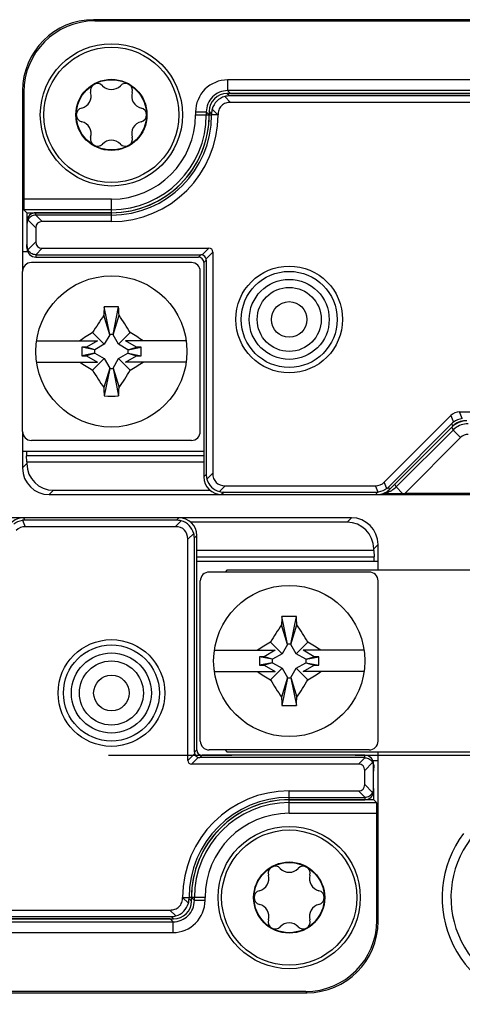
# Model space of a CAD drawing. Units: millimetres. Extents: x -3 to 844, y 0 to 594.
# Drawn here: x 219 to 231, y 233 to 261 of the extents above; entities that cross this region are included whole.
import ezdxf

# ---------------------------------------------------------------- set-up
doc = ezdxf.new("R2010")
doc.units = ezdxf.units.MM
doc.header["$LTSCALE"] = 46.255
doc.linetypes.add('CENTER', pattern=[0.6, 0.375, -0.075, 0.075, -0.075])
for name, color, linetype in [('DECKEL-HTE_PDXF_CONTINUOUS_LINE', 7, 'CONTINUOUS'), ('GEHAEUSE-HTEDXF_CONTINUOUS_LINE', 7, 'CONTINUOUS'), ('KASTEN_P_-520-02#DR9_DXF_AXIS', 7, 'CONTINUOUS'), ('KLEMMKOMBISCDXF_CONTINUOUS_LINE', 7, 'CONTINUOUS'), ('KLEMMSOCKEL_DXF_CONTINUOUS_LINE', 7, 'CONTINUOUS'), ('KONTAKT-HTE_DXF_CONTINUOUS_LINE', 7, 'CONTINUOUS'), ('ROHRNIET_DINDXF_CONTINUOUS_LINE', 7, 'CONTINUOUS'), ('SCHRAUBE-D-5DXF_CONTINUOUS_LINE', 7, 'CONTINUOUS'), ('STROMSCHIENEDXF_CONTINUOUS_LINE', 7, 'CONTINUOUS'), ('U-SCHEIBE-PADXF_CONTINUOUS_LINE', 7, 'CONTINUOUS')]:
    doc.layers.add(name, color=color, linetype=linetype)

msp = doc.modelspace()

# ---------------------------------------------------------------- linework, layer by layer
at = {"layer": 'DECKEL-HTE_PDXF_CONTINUOUS_LINE', "color": 9, "linetype": 'Continuous'}
for p, q in [((224.32433, 258.79188), (224.4895, 258.62671)), ((224.45338, 258.80921), (224.38587, 258.87671)), ((223.95346, 258.30928), (223.88595, 258.37679)), ((223.88595, 258.27671), (223.95346, 258.27671)), ((224.1324, 258.27671), (223.95346, 258.27671)), ((223.97078, 258.43833), (224.1324, 258.27671)), ((224.13595, 258.27354), (224.1324, 258.27671)), ((219.0053, 255.45914), (219.18773, 255.27671)), ((219.01095, 255.45921), (219.01095, 255.52671)), ((221.13595, 255.27671), (221.13595, 255.52671)), ((218.78796, 255.32292), (219.01095, 255.09994)), ((218.78796, 254.4805), (219.01095, 254.70349)), ((219.0053, 254.34429), (219.18773, 254.52671)), ((219.01095, 254.34422), (219.01095, 254.27671)), ((223.58597, 254.27671), (223.65348, 254.34422)), ((223.87988, 254.52671), (223.69219, 254.33902)), ((223.79826, 254.23296), (223.98595, 254.42065)), ((223.73595, 254.12674), (223.80346, 254.19424)), ((231.00592, 249.74064), (230.92884, 249.92671)), ((230.67884, 249.82316), (230.75592, 249.63709)), ((230.73953, 249.53029), (230.71156, 249.5978)), ((223.80346, 248.16914), (223.73595, 248.10164)), ((223.82078, 248.0401), (223.98595, 248.20527)), ((224.17433, 247.68654), (224.3395, 247.85171)), ((228.63506, 247.6728), (228.56095, 247.85171)), ((228.88506, 247.77635), (228.81095, 247.95527)), ((228.92941, 247.81564), (228.95737, 247.74814)), ((224.30338, 247.66922), (224.23587, 247.60171)), ((228.57591, 247.66922), (228.60387, 247.60171)), ((218.63684, 246.88063), (218.71095, 246.70171)), ((218.69599, 246.88421), (218.66803, 246.95171)), ((223.09757, 246.86688), (222.9324, 246.70171)), ((222.96852, 246.88421), (223.03603, 246.95171)), ((223.45112, 246.51333), (223.28595, 246.34816)), ((223.46844, 246.38428), (223.53595, 246.45179)), ((223.47364, 240.32047), (223.28595, 240.13278)), ((223.53595, 240.42669), (223.46844, 240.35918)), ((223.68593, 240.27671), (223.61842, 240.20921)), ((228.26095, 240.20921), (228.26095, 240.27671)), ((223.39202, 240.02671), (223.57971, 240.2144)), ((228.2666, 240.20914), (228.08417, 240.02671)), ((228.48394, 240.07292), (228.26095, 239.84994)), ((228.48394, 239.2305), (228.26095, 239.45349)), ((226.13595, 239.02671), (226.13595, 239.27671)), ((228.2666, 239.09429), (228.08417, 239.27671)), ((228.26095, 239.09422), (228.26095, 239.02671)), ((223.13595, 236.27988), (223.1395, 236.27671)), ((223.30112, 236.1151), (223.1395, 236.27671)), ((223.1395, 236.27671), (223.31844, 236.27671)), ((223.38595, 236.27671), (223.31844, 236.27671)), ((223.31844, 236.24414), (223.38595, 236.17664)), ((222.94757, 235.76154), (222.7824, 235.92671)), ((222.81852, 235.74422), (222.88603, 235.67671))]:
    msp.add_line(p, q, dxfattribs=at)
at = {"layer": 'DECKEL-HTE_PDXF_CONTINUOUS_LINE', "color": 7, "linetype": 'Continuous'}
for p, q in [((236.17887, 258.87671), (224.38587, 258.87671)), ((236.20684, 258.80921), (224.45338, 258.80921)), ((236.34306, 258.62671), (224.4895, 258.62671)), ((223.88595, 258.37679), (223.88595, 258.27671)), ((223.95346, 258.30928), (223.95346, 258.27671)), ((221.13595, 255.52671), (219.01095, 255.52671)), ((221.13595, 255.45921), (219.01095, 255.45921)), ((218.76095, 255.21035), (218.76095, 254.59308)), ((221.13595, 255.27671), (219.18773, 255.27671)), ((219.01095, 255.09994), (219.01095, 254.70349)), ((219.01095, 254.34422), (223.65348, 254.34422)), ((219.18773, 254.52671), (223.87988, 254.52671)), ((223.98595, 254.42065), (223.98595, 248.20527)), ((219.01095, 254.27671), (223.58597, 254.27671)), ((223.73595, 254.12674), (223.73595, 248.10164)), ((223.80346, 254.19424), (223.80346, 248.16914)), ((230.92884, 249.92671), (242.7824, 249.92671)), ((228.81095, 247.95527), (230.67884, 249.82316)), ((228.92941, 247.81564), (230.71156, 249.5978)), ((228.95737, 247.74814), (230.73953, 249.53029)), ((224.3395, 247.85171), (228.56095, 247.85171)), ((224.23587, 247.60171), (228.60387, 247.60171)), ((224.30338, 247.66922), (228.57591, 247.66922)), ((223.03603, 246.95171), (218.66803, 246.95171)), ((222.96852, 246.88421), (218.69599, 246.88421)), ((222.9324, 246.70171), (218.71095, 246.70171)), ((223.28595, 240.13278), (223.28595, 246.34816)), ((223.46844, 240.35918), (223.46844, 246.38428)), ((223.53595, 240.42669), (223.53595, 246.45179)), ((228.26095, 240.27671), (223.68593, 240.27671)), ((228.08417, 240.02671), (223.39202, 240.02671)), ((228.26095, 240.20921), (223.61842, 240.20921)), ((228.51095, 239.34308), (228.51095, 239.96035)), ((228.26095, 239.45349), (228.26095, 239.84994)), ((226.13595, 239.27671), (228.08417, 239.27671)), ((226.13595, 239.09422), (228.26095, 239.09422)), ((226.13595, 239.02671), (228.26095, 239.02671)), ((223.31844, 236.24414), (223.31844, 236.27671)), ((223.38595, 236.17664), (223.38595, 236.27671)), ((210.92884, 235.92671), (222.7824, 235.92671)), ((211.06506, 235.74422), (222.81852, 235.74422)), ((211.09303, 235.67671), (222.88603, 235.67671))]:
    msp.add_line(p, q, dxfattribs=at)
for centre in [(226.13595, 252.52671), (221.13595, 242.02671)]:
    msp.add_circle(centre, 1.5, dxfattribs=at)
at = {"layer": 'DECKEL-HTE_PDXF_CONTINUOUS_LINE', "color": 9, "linetype": 'Continuous'}
for centre in [(226.13595, 252.52671), (221.13595, 242.02671)]:
    msp.add_circle(centre, 1.35, dxfattribs=at)
at = {"layer": 'DECKEL-HTE_PDXF_CONTINUOUS_LINE', "color": 7, "linetype": 'Continuous'}
for centre, radius, start, end in [((224.45828, 258.30438), 0.50557, 105.363992, 164.636008), ((221.13595, 258.27671), 2.81751, 270, 360), ((221.13595, 258.27671), 2.75, 270, 360), ((221.13595, 258.27671), 3, 270, 359.939229), ((223.65197, 254.19273), 0.15172, 15.3751, 74.6249), ((224.30828, 248.17405), 0.50557, 195.363992, 254.636008), ((222.96361, 246.37938), 0.50557, 15.363992, 74.636008), ((223.61993, 240.3607), 0.15172, 195.3751, 254.6249), ((226.13595, 236.27671), 3, 90, 179.939229), ((226.13595, 236.27671), 2.81751, 90, 180), ((226.13595, 236.27671), 2.75, 90, 180), ((222.81361, 236.24905), 0.50557, 285.363992, 344.636008)]:
    msp.add_arc(centre, radius, start, end, dxfattribs=at)
for centre, major_axis, ratio, start_param, end_param in [((224.38603, 258.37664), (-0.35366, 0.35366), 0.99969546, -0.78524587, 0.78524587), ((224.46242, 258.30024), (-0.19961, 0.47026), 0.97519555, -0.39247064, -0.13082355), ((224.46242, 258.30024), (0.47026, -0.19961), 0.97519555, -3.01076911, -2.74912201), ((219.01095, 255.27667), (0, 0.25004), 0.9998477, 0, 1.57079633), ((219.01095, 255.20473), (0, 0.25448), 0.98239529, 0, 0.02260471), ((219.01095, 255.20598), (0.17678, -0.17989), 0.98269726, -2.82534768, -2.35619449), ((219.3645, 254.92316), (0.30619, -0.30619), 0.57735027, 2.61799388, 3.66519143), ((219.3645, 254.88027), (0.30619, 0.30619), 0.57735027, 2.61799388, 3.66519143), ((219.01095, 254.59744), (0.17678, 0.17989), 0.98269726, 2.35619449, 2.82534768), ((219.01095, 254.52675), (0, 0.25004), 0.9998477, 1.57079633, 3.14159265), ((219.01095, 254.5987), (0, 0.25448), 0.98239529, -3.16419736, -3.14159265), ((223.65077, 254.19153), (0.05988, 0.14108), 0.97519555, 0.13082355, 0.39247064), ((223.77382, 254.31458), (0.18371, 0.18371), 0.57735027, -0.52359878, 0.52359878), ((223.58593, 254.12669), (0.1061, 0.1061), 0.99969546, -0.78524587, 0.78524587), ((223.65077, 254.19153), (0.14108, 0.05988), 0.97519555, -0.39247064, -0.13082355), ((231.07529, 249.21961), (-0.28197, 0.68073), 0.67859834, -0.2740142, 0.2740142), ((231.06881, 249.23526), (-0.28144, 0.42452), 0.98095886, 0.07763312, 0.19625491), ((231.09309, 249.17664), (-0.19138, 0.46202), 0.99982157, -0.392636, 0.392636), ((224.23603, 248.10179), (0.35366, 0.35366), 0.99969546, -3.92683852, -2.35634678), ((224.31242, 248.17818), (0.47026, 0.19961), 0.97519555, 2.74912201, 3.01076911), ((224.69306, 248.55882), (0.61237, 0.61237), 0.57735027, 2.61799388, 3.66519143), ((228.4145, 248.55882), (-0.28197, 0.68073), 0.67859834, 2.86757845, 3.41560686), ((228.60381, 248.10179), (-0.19138, 0.46202), 0.99982157, -3.53422865, -2.74895666), ((228.57217, 248.17818), (-0.28144, 0.42452), 0.98095886, -3.06395954, -2.94533775), ((224.31242, 248.17818), (0.19961, 0.47026), 0.97519555, -3.01076911, -2.74912201), ((228.57217, 248.17818), (-0.10117, 0.49919), 0.98095886, -3.33784756, -3.21922577), ((218.66809, 246.45164), (-0.19138, 0.46202), 0.99982157, -0.392636, 0.392636), ((218.69973, 246.37524), (-0.10117, 0.49919), 0.98095886, -0.19625491, -0.07763312), ((222.95948, 246.37524), (0.19961, 0.47026), 0.97519555, 0.13082355, 0.39247064), ((223.03587, 246.45164), (0.35366, 0.35366), 0.99969546, -0.78524587, 0.78524587), ((218.8574, 245.99461), (0.28197, -0.68073), 0.67859834, 2.86757845, 3.41560686), ((222.57884, 245.99461), (-0.61237, -0.61237), 0.57735027, 2.61799388, 3.66519143), ((222.95948, 246.37524), (0.47026, 0.19961), 0.97519555, -0.39247064, -0.13082355), ((223.62113, 240.36189), (0.14108, 0.05988), 0.97519555, 2.74912201, 3.01076911), ((223.68597, 240.42674), (-0.1061, -0.1061), 0.99969546, -0.78524587, 0.78524587), ((228.26095, 240.02667), (0, 0.25004), 0.9998477, -1.57079633, 0), ((223.49808, 240.23884), (0.18371, 0.18371), 0.57735027, -3.66519143, -2.61799388), ((223.62113, 240.36189), (0.05988, 0.14108), 0.97519555, -3.01076911, -2.74912201), ((227.9074, 239.67316), (-0.30619, -0.30619), 0.57735027, 2.61799388, 3.66519143), ((228.26095, 239.95473), (0, 0.25448), 0.98239529, -0.02260471, 0), ((228.26095, 239.95598), (0.17678, 0.17989), 0.98269726, -0.78539816, -0.31624497), ((227.9074, 239.63027), (-0.30619, 0.30619), 0.57735027, 2.61799388, 3.66519143), ((228.26095, 239.27675), (0, 0.25004), 0.9998477, -3.14159265, -1.57079633), ((228.26095, 239.34744), (0.17678, -0.17989), 0.98269726, 0.31624497, 0.78539816), ((228.26095, 239.3487), (0, 0.25448), 0.98239529, -3.14159265, -3.11898795), ((222.88587, 236.17679), (0.35366, -0.35366), 0.99969546, -0.78524587, 0.78524587), ((222.80948, 236.25318), (0.47026, -0.19961), 0.97519555, 0.13082355, 0.39247064), ((222.80948, 236.25318), (-0.19961, 0.47026), 0.97519555, -3.5340633, -3.2724162)]:
    msp.add_ellipse(centre, major_axis=major_axis, ratio=ratio, start_param=start_param, end_param=end_param, dxfattribs=at)
for points, knots in [([(224.4895, 258.62671), (224.44262, 258.62671), (224.34789, 258.61457), (224.22228, 258.54065), (224.14821, 258.41513), (224.13598, 258.32042), (224.13595, 258.27353)], [0, 0, 0, 0, 0.25038588, 0.50001199, 0.74962408, 1, 1, 1, 1]), ([(219.0053, 255.45914), (218.96014, 255.4581), (218.87033, 255.43098), (218.80777, 255.36165), (218.78796, 255.32292)], [0, 0, 0, 0, 0.50945407, 1, 1, 1, 1]), ([(219.0053, 254.34429), (218.96014, 254.34532), (218.87033, 254.37244), (218.80777, 254.44177), (218.78796, 254.4805)], [0, 0, 0, 0, 0.50945159, 1, 1, 1, 1]), ([(228.2666, 240.20914), (228.31176, 240.2081), (228.40157, 240.18098), (228.46413, 240.11165), (228.48394, 240.07292)], [0, 0, 0, 0, 0.50945159, 1, 1, 1, 1]), ([(228.2666, 239.09429), (228.31176, 239.09532), (228.40157, 239.12244), (228.46413, 239.19177), (228.48394, 239.2305)], [0, 0, 0, 0, 0.50945407, 1, 1, 1, 1]), ([(222.7824, 235.92671), (222.82928, 235.92671), (222.92401, 235.93886), (223.04962, 236.01277), (223.12369, 236.13829), (223.13592, 236.23301), (223.13595, 236.27989)], [0, 0, 0, 0, 0.25038588, 0.50001199, 0.74962408, 1, 1, 1, 1])]:
    msp.add_open_spline(points, degree=3, knots=knots, dxfattribs=at)
for points in [[(231.00592, 249.74064), (230.91637, 249.72977), (230.82692, 249.69272), (230.75592, 249.63709)], [(228.88506, 247.77635), (228.81406, 247.72072), (228.7246, 247.68367), (228.63506, 247.6728)], [(218.38684, 246.77708), (218.45784, 246.8327), (218.5473, 246.86976), (218.63684, 246.88063)]]:
    msp.add_open_spline(points, degree=3, dxfattribs=at)
at = {"layer": 'GEHAEUSE-HTEDXF_CONTINUOUS_LINE', "color": 9, "linetype": 'Continuous'}
for p, q in [((220.67056, 260.9168), (220.63565, 260.95171)), ((224.40373, 259.2588), (224.40373, 258.95884)), ((236.10344, 259.2588), (224.40373, 259.2588)), ((218.67086, 258.91711), (218.63595, 258.95202)), ((224.40373, 258.95884), (224.48586, 258.87671)), ((236.10344, 258.95884), (224.40373, 258.95884)), ((223.50387, 258.35893), (223.50387, 258.27671)), ((223.50387, 258.35893), (223.80382, 258.35893)), ((223.50387, 258.27671), (223.88595, 258.27676)), ((223.80382, 258.35893), (223.80382, 258.27671)), ((223.80382, 258.35893), (223.88595, 258.27676)), ((221.13595, 255.9088), (218.67086, 255.9088)), ((221.13595, 255.52671), (221.13595, 255.9088)), ((221.13595, 255.60884), (218.67601, 255.60884)), ((218.74698, 254.5565), (218.76095, 254.5565)), ((229.14286, 247.81748), (230.74427, 249.41888)), ((230.71024, 249.501), (230.74427, 249.41888)), ((230.95636, 249.20677), (230.74426, 249.41887)), ((229.38621, 247.63662), (230.95636, 249.20677)), ((223.73595, 248.69692), (218.74698, 248.69692)), ((218.75814, 248.47378), (218.63595, 248.3516)), ((219.50802, 247.7239), (219.38584, 247.60171)), ((229.14286, 247.81748), (229.10884, 247.89961)), ((229.32366, 247.63668), (229.14286, 247.81748)), ((227.76388, 246.82953), (227.88606, 246.95171)), ((228.51376, 246.07964), (228.63595, 246.20183)), ((223.53595, 245.8565), (228.52492, 245.8565)), ((228.52492, 239.99692), (228.51095, 239.99692)), ((226.13595, 238.64463), (226.13595, 239.02671)), ((226.13595, 238.94458), (228.59589, 238.94458)), ((226.13595, 238.64463), (228.60104, 238.64463)), ((223.76803, 236.27671), (223.38595, 236.27667)), ((223.46808, 236.19449), (223.38595, 236.27667)), ((223.46808, 236.19449), (223.46808, 236.27671)), ((223.76803, 236.19449), (223.46808, 236.19449)), ((223.76803, 236.19449), (223.76803, 236.27671)), ((211.16846, 235.59458), (222.86817, 235.59458)), ((222.86817, 235.59458), (222.78604, 235.67671)), ((222.86817, 235.29463), (222.86817, 235.59458)), ((228.60104, 235.63632), (228.63595, 235.60141)), ((211.16846, 235.29463), (222.86817, 235.29463)), ((226.60134, 233.63662), (226.63625, 233.60171))]:
    msp.add_line(p, q, dxfattribs=at)
at = {"layer": 'GEHAEUSE-HTEDXF_CONTINUOUS_LINE', "color": 7, "linetype": 'Continuous'}
for p, q in [((238.66803, 260.95171), (220.63565, 260.95171)), ((220.67056, 260.9168), (237.88569, 260.9168)), ((218.63595, 258.95202), (218.63595, 254.42671)), ((218.67086, 258.91711), (218.67086, 255.9088)), ((224.48586, 258.87671), (236.13746, 258.87671)), ((218.75814, 255.52671), (218.67601, 255.60884)), ((218.75814, 255.52671), (218.75814, 255.21035)), ((218.75814, 255.52671), (221.13595, 255.52671)), ((218.75814, 254.72767), (218.74698, 254.5565)), ((230.71024, 249.501), (229.10884, 247.89961)), ((218.63595, 248.82671), (218.63595, 248.3516)), ((218.75814, 248.52575), (218.74698, 248.69692)), ((218.75814, 248.52575), (218.75814, 248.47378)), ((218.75814, 248.52575), (223.73595, 248.52575)), ((219.50802, 247.7239), (223.91083, 247.7239)), ((219.38584, 247.60171), (224.23587, 247.60171)), ((228.60387, 247.60171), (246.63625, 247.60171)), ((246.60134, 247.63662), (229.38621, 247.63662)), ((218.66803, 246.95171), (200.63565, 246.95171)), ((227.88606, 246.95171), (223.03603, 246.95171)), ((227.76388, 246.82953), (223.36107, 246.82953)), ((228.51376, 246.02767), (228.51376, 246.07964)), ((228.63595, 245.72671), (228.63595, 246.20183)), ((228.51376, 246.02767), (223.53595, 246.02767)), ((228.51376, 246.02767), (228.52492, 245.8565)), ((228.51376, 239.82575), (228.52492, 239.99692)), ((228.63595, 235.60141), (228.63595, 240.12671)), ((228.51376, 239.02671), (228.51376, 239.34308)), ((228.51376, 239.02671), (226.13595, 239.02671)), ((228.51376, 239.02671), (228.59589, 238.94458)), ((228.60104, 235.63632), (228.60104, 238.64463)), ((222.78604, 235.67671), (211.13444, 235.67671)), ((208.60387, 233.60171), (226.63625, 233.60171)), ((226.60134, 233.63662), (209.38621, 233.63662))]:
    msp.add_line(p, q, dxfattribs=at)
at = {"layer": 'GEHAEUSE-HTEDXF_CONTINUOUS_LINE', "color": 9, "linetype": 'Continuous'}
for centre, radius, start, end in [((224.4037, 258.35897), 0.89983, 89.997862, 180.002095), ((224.40358, 258.35908), 0.59976, 89.985714, 180.014285), ((221.13595, 258.27671), 2.66787, 270, 360), ((221.13595, 258.27671), 2.36792, 270, 360), ((231.1683, 248.99463), 0.59982, 128.25776, 134.984813), ((231.16843, 248.99483), 0.59975, 89.997365, 128.279733), ((231.16843, 248.99474), 0.29989, 89.994771, 135.005229), ((228.7182, 248.2428), 0.60113, 285.019729, 300.005432), ((228.71695, 248.24386), 0.60267, 300.057861, 314.968326), ((228.71866, 248.24271), 0.60091, 279.539851, 284.979486), ((226.13595, 236.27671), 2.66787, 90, 180), ((226.13595, 236.27671), 2.36792, 90, 180), ((222.8682, 236.19446), 0.89983, 269.997839, 0.002118), ((222.86832, 236.19434), 0.59976, 269.985714, 0.014285)]:
    msp.add_arc(centre, radius, start, end, dxfattribs=at)
at = {"layer": 'GEHAEUSE-HTEDXF_CONTINUOUS_LINE', "color": 7, "linetype": 'Continuous'}
for centre, radius, start, end in [((221.13595, 258.27671), 2.75, 270, 0.003472), ((229.42973, 294.74074), 47.10418, 269.230557, 269.870978), ((226.13595, 236.27671), 2.75, 90, 180.003472)]:
    msp.add_arc(centre, radius, start, end, dxfattribs=at)
for centre, major_axis, ratio, start_param, end_param in [((220.63625, 258.95141), (1.41464, -1.41464), 0.99969546, 2.35634678, 3.92683852), ((220.67116, 258.9165), (-1.41464, 1.41464), 0.99969546, -0.78524587, 0.78524587), ((218.6761, 255.9088), (0, 0.3), 0.01745506, -4.71238898, -3.15904595), ((218.74766, 254.41161), (0, 0.15), 0.01745506, 0.26179939, 0.48505672), ((231.13452, 249.07662), (-0.22965, 0.55443), 0.99982157, -0.392636, 0.392636), ((218.74766, 248.84181), (0, 0.15), 0.01745506, -4.61089134, -3.40339204), ((219.38606, 248.35183), (0.53049, 0.53049), 0.99969546, -3.92683852, -2.35634678), ((219.50825, 248.47401), (-0.53049, -0.53049), 0.99969546, -0.78524587, 0.78524587), ((229.39145, 247.64186), (0.4243, 0.00006), 0.01234071, -1.73124363, -1.58314017), ((227.88584, 246.2016), (0.53049, 0.53049), 0.99969546, -0.78524587, 0.78524587), ((227.76365, 246.07941), (0.53049, 0.53049), 0.99969546, -0.78524587, 0.78524587), ((228.52424, 245.71161), (0, 0.15), 0.01745506, -1.46929868, -0.26179939), ((228.52424, 240.14181), (0, 0.15), 0.01745506, -2.87979327, -2.65653594), ((228.5958, 238.64463), (0, 0.3), 0.01745506, -1.57079633, -0.01745329), ((226.60074, 235.63693), (1.41464, -1.41464), 0.99969546, -0.78524587, 0.78524587), ((226.63565, 235.60202), (1.41464, -1.41464), 0.99969546, -0.78524587, 0.78524587)]:
    msp.add_ellipse(centre, major_axis=major_axis, ratio=ratio, start_param=start_param, end_param=end_param, dxfattribs=at)
at = {"layer": 'KASTEN_P_-520-02#DR9_DXF_AXIS', "color": 7, "linetype": 'CENTER'}
msp.add_line((144.7353, 240.27671), (367.09846, 240.27671), dxfattribs=at)
at = {"layer": 'KLEMMKOMBISCDXF_CONTINUOUS_LINE', "color": 7, "linetype": 'Continuous'}
for p, q in [((223.38595, 254.12671), (218.88595, 254.12671)), ((218.63595, 249.37671), (218.63595, 253.87671)), ((223.63595, 249.37671), (223.63595, 253.87671)), ((221.08845, 252.10171), (220.93331, 252.87741)), ((221.18345, 252.10171), (221.33859, 252.87741)), ((221.08845, 252.09221), (220.92154, 252.64301)), ((221.18345, 252.09221), (221.35036, 252.64301)), ((220.93545, 251.82721), (220.60724, 252.15542)), ((221.33645, 251.82721), (221.66466, 252.15542)), ((219.03223, 251.92671), (220.74411, 251.92671)), ((220.74411, 251.92671), (220.43195, 251.74649)), ((221.08845, 252.09221), (220.93545, 251.82721)), ((221.08845, 252.10171), (221.08845, 252.09221)), ((221.18345, 252.10171), (221.08845, 252.10171)), ((221.18345, 252.09221), (221.18345, 252.10171)), ((221.33645, 251.82721), (221.18345, 252.09221)), ((221.83995, 251.74649), (221.52779, 251.92671)), ((223.23967, 251.92671), (221.52779, 251.92671)), ((220.29958, 251.74649), (220.29958, 251.50694)), ((220.66095, 251.67421), (220.29958, 251.74649)), ((220.43195, 251.74649), (220.29958, 251.74649)), ((220.66095, 251.57921), (220.29958, 251.50694)), ((220.67045, 251.67421), (220.43195, 251.74649)), ((220.67045, 251.57921), (220.43195, 251.50694)), ((220.66095, 251.67421), (220.66095, 251.57921)), ((220.67045, 251.67421), (220.66095, 251.67421)), ((220.66095, 251.57921), (220.67045, 251.57921)), ((220.93545, 251.82721), (220.67045, 251.67421)), ((220.67045, 251.57921), (220.93545, 251.42621)), ((221.60145, 251.67421), (221.33645, 251.82721)), ((221.33645, 251.42621), (221.60145, 251.57921)), ((221.60145, 251.67421), (221.83995, 251.74649)), ((221.61095, 251.67421), (221.60145, 251.67421)), ((221.60145, 251.57921), (221.83995, 251.50694)), ((221.60145, 251.57921), (221.61095, 251.57921)), ((221.61095, 251.67421), (221.97232, 251.74649)), ((221.61095, 251.57921), (221.61095, 251.67421)), ((221.61095, 251.57921), (221.97232, 251.50694)), ((221.97232, 251.74649), (221.83995, 251.74649)), ((221.97232, 251.50694), (221.97232, 251.74649)), ((219.03223, 251.32671), (220.74411, 251.32671)), ((220.29958, 251.50694), (220.43195, 251.50694)), ((220.43195, 251.50694), (220.74411, 251.32671)), ((220.93545, 251.42621), (220.60724, 251.098)), ((220.93545, 251.42621), (221.08845, 251.16121)), ((221.18345, 251.16121), (221.33645, 251.42621)), ((221.33645, 251.42621), (221.66466, 251.098)), ((221.52779, 251.32671), (221.83995, 251.50694)), ((223.23967, 251.32671), (221.52779, 251.32671)), ((221.83995, 251.50694), (221.97232, 251.50694)), ((221.08845, 251.16121), (220.92154, 250.61041)), ((221.08845, 251.15171), (220.93331, 250.37602)), ((221.08845, 251.16121), (221.08845, 251.15171)), ((221.08845, 251.15171), (221.18345, 251.15171)), ((221.18345, 251.15171), (221.18345, 251.16121)), ((221.18345, 251.16121), (221.35036, 250.61041)), ((221.18345, 251.15171), (221.33859, 250.37602)), ((223.38595, 249.12671), (218.88595, 249.12671)), ((228.38595, 245.42671), (223.88595, 245.42671)), ((223.63595, 240.67671), (223.63595, 245.17671)), ((228.63595, 240.67671), (228.63595, 245.17671)), ((226.08845, 243.40171), (225.93331, 244.17741)), ((226.18345, 243.40171), (226.33859, 244.17741)), ((226.08845, 243.39221), (225.92154, 243.94301)), ((226.18345, 243.39221), (226.35036, 243.94301)), ((225.93545, 243.12721), (225.60724, 243.45542)), ((226.08845, 243.39221), (225.93545, 243.12721)), ((226.08845, 243.40171), (226.08845, 243.39221)), ((226.18345, 243.40171), (226.08845, 243.40171)), ((226.18345, 243.39221), (226.18345, 243.40171)), ((226.33645, 243.12721), (226.18345, 243.39221)), ((226.33645, 243.12721), (226.66466, 243.45542)), ((224.03223, 243.22671), (225.74411, 243.22671)), ((225.29958, 243.04649), (225.29958, 242.80694)), ((225.66095, 242.97421), (225.29958, 243.04649)), ((225.43195, 243.04649), (225.29958, 243.04649)), ((225.74411, 243.22671), (225.43195, 243.04649)), ((225.67045, 242.97421), (225.43195, 243.04649)), ((225.93545, 243.12721), (225.67045, 242.97421)), ((226.60145, 242.97421), (226.33645, 243.12721)), ((226.83995, 243.04649), (226.52779, 243.22671)), ((228.23967, 243.22671), (226.52779, 243.22671)), ((226.60145, 242.97421), (226.83995, 243.04649)), ((226.61095, 242.97421), (226.97232, 243.04649)), ((226.97232, 243.04649), (226.83995, 243.04649)), ((226.97232, 242.80694), (226.97232, 243.04649)), ((225.66095, 242.87921), (225.29958, 242.80694)), ((225.29958, 242.80694), (225.43195, 242.80694)), ((225.67045, 242.87921), (225.43195, 242.80694)), ((225.43195, 242.80694), (225.74411, 242.62671)), ((225.93545, 242.72621), (225.60724, 242.398)), ((225.66095, 242.97421), (225.66095, 242.87921)), ((225.67045, 242.97421), (225.66095, 242.97421)), ((225.66095, 242.87921), (225.67045, 242.87921)), ((225.67045, 242.87921), (225.93545, 242.72621)), ((225.93545, 242.72621), (226.08845, 242.46121)), ((226.18345, 242.46121), (226.33645, 242.72621)), ((226.33645, 242.72621), (226.60145, 242.87921)), ((226.33645, 242.72621), (226.66466, 242.398)), ((226.52779, 242.62671), (226.83995, 242.80694)), ((226.61095, 242.97421), (226.60145, 242.97421)), ((226.60145, 242.87921), (226.83995, 242.80694)), ((226.60145, 242.87921), (226.61095, 242.87921)), ((226.61095, 242.87921), (226.61095, 242.97421)), ((226.61095, 242.87921), (226.97232, 242.80694)), ((226.83995, 242.80694), (226.97232, 242.80694)), ((224.03223, 242.62671), (225.74411, 242.62671)), ((226.08845, 242.46121), (225.92154, 241.91041)), ((226.08845, 242.45171), (225.93331, 241.67602)), ((226.08845, 242.46121), (226.08845, 242.45171)), ((226.08845, 242.45171), (226.18345, 242.45171)), ((226.18345, 242.45171), (226.18345, 242.46121)), ((226.18345, 242.46121), (226.35036, 241.91041)), ((226.18345, 242.45171), (226.33859, 241.67602)), ((228.23967, 242.62671), (226.52779, 242.62671)), ((228.38595, 240.42671), (223.88595, 240.42671))]:
    msp.add_line(p, q, dxfattribs=at)
for centre in [(221.13595, 251.62671), (226.13595, 242.92671)]:
    msp.add_circle(centre, 2.125, dxfattribs=at)
for centre, radius, start, end in [((218.88595, 253.87671), 0.25, 90, 180), ((223.38595, 253.87671), 0.25, 0, 90), ((240.66569, 251.76913), 19.76348, 176.785317, 177.465713), ((221.13595, 247.21883), 5.6622, 87.949057, 92.050943), ((201.60621, 251.76913), 19.76348, 2.534287, 3.214683), ((228.95003, 247.1227), 9.74323, 145.487957, 148.899842), ((213.42667, 247.19025), 9.6186, 31.078046, 34.534154), ((225.65679, 243.78426), 9.77621, 121.098737, 123.603875), ((216.61511, 243.78426), 9.77621, 56.396125, 58.901263), ((225.65679, 259.46916), 9.77621, 236.396125, 238.901263), ((216.61511, 259.46916), 9.77621, 301.098737, 303.603875), ((228.84523, 256.06317), 9.6186, 211.078046, 214.534154), ((213.32187, 256.13073), 9.74323, 325.487957, 328.899842), ((240.66569, 251.4843), 19.76348, 182.534287, 183.214683), ((201.60621, 251.4843), 19.76348, 356.785317, 357.465713), ((221.13595, 256.03459), 5.6622, 267.949057, 272.050943), ((218.88595, 249.37671), 0.25, 180, 270), ((223.38595, 249.37671), 0.25, 270, 360), ((223.88595, 245.17671), 0.25, 90, 180), ((228.38595, 245.17671), 0.25, 0, 90), ((245.66569, 243.06913), 19.76348, 176.785317, 177.465713), ((226.13595, 238.51883), 5.6622, 87.949057, 92.050943), ((206.60621, 243.06913), 19.76348, 2.534287, 3.214683), ((233.95003, 238.4227), 9.74323, 145.487957, 148.899842), ((218.42667, 238.49025), 9.6186, 31.078046, 34.534154), ((230.65679, 235.08426), 9.77621, 121.098737, 123.603875), ((221.61511, 235.08426), 9.77621, 56.396125, 58.901263), ((230.65679, 250.76916), 9.77621, 236.396125, 238.901263), ((221.61511, 250.76916), 9.77621, 301.098737, 303.603875), ((233.84523, 247.36317), 9.6186, 211.078046, 214.534154), ((218.32187, 247.43073), 9.74323, 325.487957, 328.899842), ((245.66569, 242.7843), 19.76348, 182.534287, 183.214683), ((206.60621, 242.7843), 19.76348, 356.785317, 357.465713), ((226.13595, 247.33459), 5.6622, 267.949057, 272.050943), ((223.88595, 240.67671), 0.25, 180, 270), ((228.38595, 240.67671), 0.25, 270, 360)]:
    msp.add_arc(centre, radius, start, end, dxfattribs=at)
at = {"layer": 'KLEMMSOCKEL_DXF_CONTINUOUS_LINE', "color": 7, "linetype": 'Continuous'}
msp.add_arc((233.43595, 236.27671), 3, 143, 270, dxfattribs=at)
at = {"layer": 'KLEMMSOCKEL_DXF_CONTINUOUS_LINE', "color": 9, "linetype": 'Continuous'}
msp.add_arc((233.43595, 236.27671), 2.75, 143, 270, dxfattribs=at)
at = {"layer": 'KONTAKT-HTE_DXF_CONTINUOUS_LINE', "color": 7, "linetype": 'Continuous'}
for p, q in [((218.63595, 254.42671), (218.63595, 253.87671)), ((218.78232, 254.42671), (218.63595, 254.42671)), ((218.63595, 249.37671), (218.63595, 248.82671)), ((218.63595, 248.82671), (223.73595, 248.82671)), ((228.63595, 245.72671), (223.53595, 245.72671)), ((228.63595, 245.47671), (228.63595, 245.72671)), ((228.63595, 240.12671), (228.63595, 240.37671)), ((228.48958, 240.12671), (228.63595, 240.12671))]:
    msp.add_line(p, q, dxfattribs=at)
at = {"layer": 'ROHRNIET_DINDXF_CONTINUOUS_LINE', "color": 7, "linetype": 'Continuous'}
for centre, radius in [((226.13595, 252.52671), 1.125), ((226.13595, 252.52671), 0.5), ((221.13595, 242.02671), 1.125), ((221.13595, 242.02671), 0.5)]:
    msp.add_circle(centre, radius, dxfattribs=at)
at = {"layer": 'ROHRNIET_DINDXF_CONTINUOUS_LINE', "color": 9, "linetype": 'Continuous'}
for centre in [(226.13595, 252.52671), (221.13595, 242.02671)]:
    msp.add_circle(centre, 0.9, dxfattribs=at)
at = {"layer": 'SCHRAUBE-D-5DXF_CONTINUOUS_LINE', "color": 7, "linetype": 'Continuous'}
for centre, radius in [((221.13595, 258.27671), 1.9), ((221.13595, 258.27671), 1), ((221.13595, 258.27671), 0.9875), ((226.13595, 236.27671), 1.9), ((226.13595, 236.27671), 1), ((226.13595, 236.27671), 0.9875)]:
    msp.add_circle(centre, radius, dxfattribs=at)
for centre, radius, start, end in [((220.74095, 258.96087), 0.1975, 43.341758, 196.658242), ((221.13595, 259.33365), 0.34563, 223.341758, 316.658242), ((221.53095, 258.96087), 0.1975, 343.341758, 136.658242), ((220.22062, 258.80518), 0.34563, 283.341758, 16.658242), ((222.05128, 258.80518), 0.34563, 163.341758, 256.658242), ((220.34595, 258.27671), 0.1975, 103.341758, 256.658242), ((221.92595, 258.27671), 0.1975, 283.341758, 76.658242), ((220.22062, 257.74825), 0.34563, 343.341758, 76.658242), ((222.05128, 257.74825), 0.34563, 103.341758, 196.658242), ((220.74095, 257.59255), 0.1975, 163.341758, 316.658242), ((221.13595, 257.21978), 0.34563, 43.341758, 136.658242), ((221.53095, 257.59255), 0.1975, 223.341758, 16.658242), ((225.22062, 236.80518), 0.34563, 283.341758, 16.658242), ((225.74095, 236.96087), 0.1975, 43.341758, 196.658242), ((226.13595, 237.33365), 0.34563, 223.341758, 316.658242), ((226.53095, 236.96087), 0.1975, 343.341758, 136.658242), ((227.05128, 236.80518), 0.34563, 163.341758, 256.658242), ((225.34595, 236.27671), 0.1975, 103.341758, 256.658242), ((226.92595, 236.27671), 0.1975, 283.341758, 76.658242), ((225.22062, 235.74825), 0.34563, 343.341758, 76.658242), ((227.05128, 235.74825), 0.34563, 103.341758, 196.658242), ((225.74095, 235.59255), 0.1975, 163.341758, 316.658242), ((226.13595, 235.21978), 0.34563, 43.341758, 136.658242), ((226.53095, 235.59255), 0.1975, 223.341758, 16.658242)]:
    msp.add_arc(centre, radius, start, end, dxfattribs=at)
at = {"layer": 'STROMSCHIENEDXF_CONTINUOUS_LINE', "color": 7, "linetype": 'Continuous'}
for p, q in [((224.38595, 245.47671), (224.33595, 245.42671)), ((234.71428, 245.47671), (224.38595, 245.47671)), ((224.33595, 240.42671), (224.38595, 240.37671)), ((224.38595, 240.37671), (232.35784, 240.37671))]:
    msp.add_line(p, q, dxfattribs=at)
at = {"layer": 'U-SCHEIBE-PADXF_CONTINUOUS_LINE', "color": 7, "linetype": 'Continuous'}
for centre in [(221.13595, 258.27671), (226.13595, 236.27671)]:
    msp.add_circle(centre, 2, dxfattribs=at)

doc.saveas('drawing.dxf')
